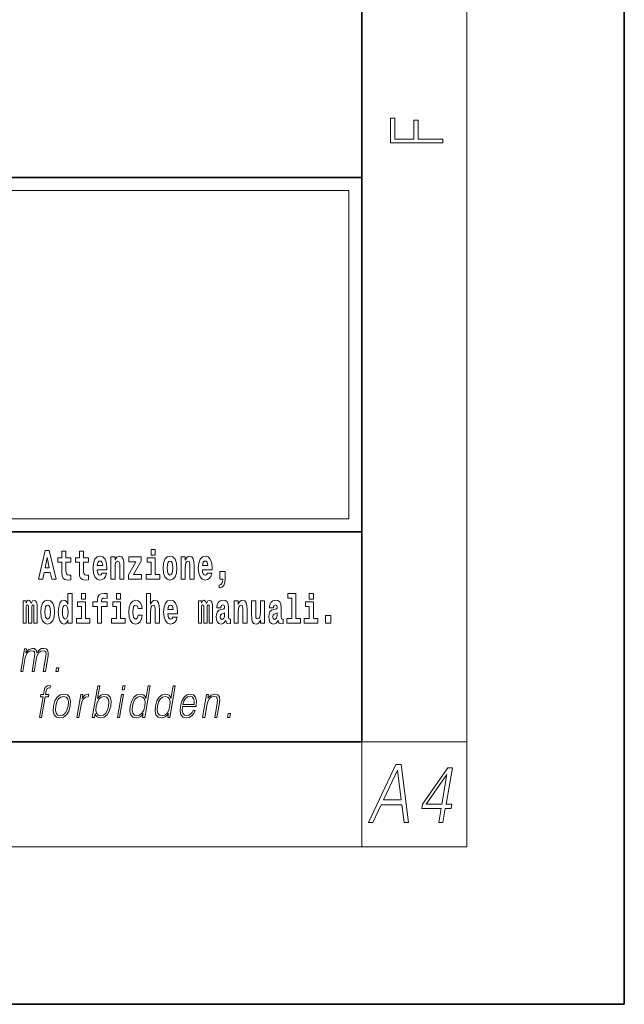
# Model space of a CAD drawing. Extents: x 0 to 210, y 0 to 297.
# Drawn here: x 187 to 210, y 0 to 38 of the extents above; entities that cross this region are included whole.
import ezdxf

# ---------------------------------------------------------------- set-up
doc = ezdxf.new("R2010")
doc.units = 0

msp = doc.modelspace()

# ---------------------------------------------------------------- linework, layer by layer
at = {"color": 7, "lineweight": 35}
for p, q in [((210, 0), (210, 297)), ((200, 10), (200, 287)), ((20, 31.5), (200, 31.5)), ((147.812, 31.5), (200, 31.5)), ((200, 10), (200, 31.5)), ((147.812, 18), (198.5, 18)), ((187, 18), (200, 18)), ((20, 10), (200, 10)), ((20, 10), (200, 10)), ((0, 0), (210, 0))]:
    msp.add_line(p, q, dxfattribs=at)
at = {"color": 7, "lineweight": 13}
for p, q in [((204, 6), (204, 291)), ((148.312, 31), (199.5, 31)), ((199.5, 31), (199.5, 18.5)), ((200, 10), (204, 10)), ((200, 10), (200, 6)), ((204, 6), (16, 6))]:
    msp.add_line(p, q, dxfattribs=at)
at = {"color": 252, "lineweight": 13}
msp.add_line((148.312, 18.5), (199.5, 18.5), dxfattribs=at)
at = {"color": 7, "lineweight": 13}
for points in [[(203.093, 32.817), (203.093, 32.955), (202.144, 32.955), (202.144, 33.691), (201.98, 33.691), (201.98, 32.955), (201.257, 32.955), (201.257, 33.766), (201.093, 33.766), (201.093, 32.817)], [(187.94, 17.293), (187.679, 16.193), (187.843, 16.193), (187.895, 16.446), (188.132, 16.446), (188.187, 16.193), (188.353, 16.193), (188.093, 17.293)], [(188.919, 17.016), (188.729, 17.016), (188.729, 17.265), (188.573, 17.265), (188.573, 17.016), (188.424, 17.016), (188.424, 16.839), (188.573, 16.839), (188.573, 16.46), (188.583, 16.323), (188.618, 16.232), (188.686, 16.181), (188.792, 16.163), (188.919, 16.171), (188.919, 16.352), (188.846, 16.346), (188.786, 16.358), (188.75, 16.396), (188.734, 16.458), (188.729, 16.541), (188.729, 16.839), (188.919, 16.839)], [(189.587, 17.016), (189.397, 17.016), (189.397, 17.265), (189.241, 17.265), (189.241, 17.016), (189.092, 17.016), (189.092, 16.839), (189.241, 16.839), (189.241, 16.46), (189.251, 16.323), (189.286, 16.232), (189.354, 16.181), (189.46, 16.163), (189.587, 16.171), (189.587, 16.352), (189.514, 16.346), (189.454, 16.358), (189.418, 16.396), (189.401, 16.458), (189.397, 16.541), (189.397, 16.839), (189.587, 16.839)], [(191.973, 17.332), (191.973, 17.116), (192.13, 17.116), (192.13, 17.332)], [(188.016, 17.019), (188.092, 16.631), (187.937, 16.631)], [(190.11, 16.422), (190.077, 16.368), (190.029, 16.349), (189.987, 16.362), (189.954, 16.4), (189.93, 16.463), (189.918, 16.55), (190.29, 16.55), (190.291, 16.607), (190.274, 16.808), (190.221, 16.956), (190.138, 17.045), (190.025, 17.075), (189.917, 17.043), (189.834, 16.954), (189.781, 16.81), (189.763, 16.62), (189.781, 16.426), (189.834, 16.282), (189.915, 16.193), (190.022, 16.163), (190.11, 16.179), (190.181, 16.225), (190.236, 16.304), (190.277, 16.422)], [(190.128, 16.713), (189.922, 16.713), (189.931, 16.786), (189.954, 16.842), (189.986, 16.877), (190.025, 16.889), (190.066, 16.877), (190.098, 16.843), (190.118, 16.788)], [(190.443, 17.045), (190.443, 16.193), (190.602, 16.193), (190.602, 16.617), (190.606, 16.732), (190.623, 16.815), (190.655, 16.864), (190.705, 16.881), (190.746, 16.866), (190.768, 16.824), (190.776, 16.756), (190.778, 16.667), (190.778, 16.193), (190.937, 16.193), (190.937, 16.71), (190.931, 16.862), (190.909, 16.976), (190.858, 17.048), (190.767, 17.073), (190.714, 17.064), (190.67, 17.035), (190.633, 16.986), (190.602, 16.915), (190.602, 17.045)], [(191.593, 16.886), (191.593, 17.045), (191.13, 17.045), (191.13, 16.861), (191.392, 16.861), (191.112, 16.36), (191.112, 16.193), (191.608, 16.193), (191.608, 16.377), (191.305, 16.377)], [(192.301, 16.369), (192.13, 16.369), (192.13, 17.016), (191.829, 17.016), (191.829, 16.839), (191.973, 16.839), (191.973, 16.369), (191.784, 16.369), (191.784, 16.193), (192.301, 16.193)], [(192.428, 16.618), (192.446, 16.423), (192.498, 16.281), (192.581, 16.193), (192.692, 16.163), (192.802, 16.193), (192.885, 16.281), (192.937, 16.423), (192.956, 16.618), (192.937, 16.812), (192.885, 16.956), (192.801, 17.043), (192.691, 17.075), (192.581, 17.043), (192.498, 16.956), (192.446, 16.812)], [(192.692, 16.886), (192.737, 16.869), (192.77, 16.818), (192.79, 16.734), (192.798, 16.62), (192.79, 16.504), (192.77, 16.42), (192.737, 16.369), (192.692, 16.354), (192.647, 16.369), (192.613, 16.422), (192.593, 16.507), (192.587, 16.626), (192.593, 16.737), (192.615, 16.818), (192.648, 16.869)], [(193.115, 17.045), (193.115, 16.193), (193.274, 16.193), (193.274, 16.617), (193.278, 16.732), (193.295, 16.815), (193.327, 16.864), (193.377, 16.881), (193.418, 16.866), (193.44, 16.824), (193.448, 16.756), (193.45, 16.667), (193.45, 16.193), (193.609, 16.193), (193.609, 16.71), (193.603, 16.862), (193.581, 16.976), (193.53, 17.048), (193.439, 17.073), (193.386, 17.064), (193.341, 17.035), (193.305, 16.986), (193.274, 16.915), (193.274, 17.045)], [(194.118, 16.422), (194.085, 16.368), (194.037, 16.349), (193.995, 16.362), (193.962, 16.4), (193.937, 16.463), (193.926, 16.55), (194.298, 16.55), (194.299, 16.607), (194.281, 16.808), (194.229, 16.956), (194.146, 17.045), (194.033, 17.075), (193.925, 17.043), (193.842, 16.954), (193.788, 16.81), (193.771, 16.62), (193.788, 16.426), (193.842, 16.282), (193.923, 16.193), (194.029, 16.163), (194.118, 16.179), (194.189, 16.225), (194.243, 16.304), (194.284, 16.422)], [(194.136, 16.713), (193.929, 16.713), (193.938, 16.786), (193.962, 16.842), (193.994, 16.877), (194.033, 16.889), (194.074, 16.877), (194.106, 16.843), (194.126, 16.788)], [(194.57, 15.864), (194.666, 15.894), (194.738, 15.96), (194.783, 16.067), (194.798, 16.205), (194.798, 16.485), (194.594, 16.485), (194.594, 16.193), (194.705, 16.193), (194.705, 16.171), (194.696, 16.094), (194.672, 16.035), (194.629, 15.995), (194.57, 15.973)], [(187.509, 15.148), (187.509, 14.517), (187.635, 14.517), (187.635, 15.105), (187.629, 15.229), (187.612, 15.32), (187.575, 15.378), (187.514, 15.398), (187.451, 15.366), (187.399, 15.274), (187.363, 15.365), (187.302, 15.398), (187.247, 15.366), (187.208, 15.278), (187.208, 15.368), (187.094, 15.368), (187.094, 14.517), (187.219, 14.517), (187.219, 15.141), (187.231, 15.198), (187.267, 15.219), (187.293, 15.203), (187.302, 15.159), (187.302, 14.517), (187.426, 14.517), (187.426, 15.141), (187.439, 15.198), (187.474, 15.219), (187.5, 15.203), (187.509, 15.159)], [(187.768, 14.942), (187.786, 14.747), (187.838, 14.604), (187.921, 14.517), (188.032, 14.487), (188.142, 14.517), (188.225, 14.604), (188.277, 14.747), (188.296, 14.942), (188.277, 15.135), (188.225, 15.279), (188.141, 15.366), (188.031, 15.398), (187.921, 15.366), (187.838, 15.279), (187.786, 15.135)], [(188.802, 14.648), (188.802, 14.517), (188.961, 14.517), (188.961, 15.655), (188.802, 15.655), (188.802, 15.238), (188.77, 15.309), (188.735, 15.36), (188.695, 15.389), (188.648, 15.398), (188.564, 15.366), (188.497, 15.278), (188.454, 15.135), (188.438, 14.943), (188.454, 14.75), (188.497, 14.606), (188.564, 14.517), (188.648, 14.487), (188.696, 14.496), (188.736, 14.525), (188.77, 14.575)], [(189.317, 15.655), (189.317, 15.439), (189.473, 15.439), (189.473, 15.655)], [(189.759, 15.162), (189.929, 15.162), (189.929, 14.517), (190.086, 14.517), (190.086, 15.162), (190.298, 15.162), (190.298, 15.339), (190.086, 15.339), (190.086, 15.376), (190.093, 15.422), (190.114, 15.452), (190.149, 15.468), (190.2, 15.474), (190.299, 15.466), (190.299, 15.647), (190.182, 15.655), (190.069, 15.642), (189.99, 15.603), (189.944, 15.527), (189.929, 15.406), (189.929, 15.339), (189.759, 15.339)], [(190.653, 15.655), (190.653, 15.439), (190.809, 15.439), (190.809, 15.655)], [(191.478, 14.821), (191.447, 14.717), (191.384, 14.679), (191.34, 14.694), (191.306, 14.745), (191.286, 14.829), (191.28, 14.945), (191.286, 15.059), (191.307, 15.143), (191.341, 15.192), (191.384, 15.21), (191.447, 15.176), (191.477, 15.086), (191.634, 15.086), (191.61, 15.216), (191.56, 15.314), (191.485, 15.376), (191.387, 15.398), (191.276, 15.365), (191.192, 15.273), (191.138, 15.129), (191.12, 14.94), (191.138, 14.753), (191.189, 14.61), (191.27, 14.518), (191.377, 14.487), (191.479, 14.511), (191.558, 14.575), (191.61, 14.682), (191.634, 14.821)], [(191.795, 15.655), (191.795, 14.517), (191.953, 14.517), (191.953, 14.94), (191.958, 15.056), (191.974, 15.138), (192.006, 15.187), (192.056, 15.205), (192.097, 15.189), (192.12, 15.148), (192.127, 15.08), (192.13, 14.991), (192.13, 14.517), (192.288, 14.517), (192.288, 15.034), (192.283, 15.186), (192.261, 15.3), (192.21, 15.371), (192.119, 15.397), (192.065, 15.387), (192.021, 15.358), (191.984, 15.309), (191.953, 15.238), (191.953, 15.655)], [(192.798, 14.745), (192.764, 14.691), (192.717, 14.672), (192.674, 14.685), (192.641, 14.723), (192.617, 14.786), (192.606, 14.873), (192.977, 14.873), (192.978, 14.931), (192.961, 15.132), (192.908, 15.279), (192.825, 15.368), (192.712, 15.398), (192.604, 15.366), (192.521, 15.278), (192.468, 15.133), (192.45, 14.943), (192.468, 14.75), (192.521, 14.606), (192.602, 14.517), (192.709, 14.487), (192.798, 14.503), (192.869, 14.549), (192.923, 14.628), (192.964, 14.745)], [(194.188, 15.148), (194.188, 14.517), (194.314, 14.517), (194.314, 15.105), (194.309, 15.229), (194.291, 15.32), (194.254, 15.378), (194.193, 15.398), (194.13, 15.366), (194.078, 15.274), (194.042, 15.365), (193.981, 15.398), (193.926, 15.366), (193.887, 15.278), (193.887, 15.368), (193.773, 15.368), (193.773, 14.517), (193.898, 14.517), (193.898, 15.141), (193.91, 15.198), (193.946, 15.219), (193.973, 15.203), (193.981, 15.159), (193.981, 14.517), (194.106, 14.517), (194.106, 15.141), (194.118, 15.198), (194.153, 15.219), (194.179, 15.203), (194.188, 15.159)], [(194.63, 15.111), (194.648, 15.194), (194.705, 15.222), (194.757, 15.2), (194.775, 15.137), (194.768, 15.087), (194.746, 15.064), (194.706, 15.054), (194.644, 15.045), (194.559, 15.013), (194.498, 14.954), (194.462, 14.87), (194.45, 14.761), (194.462, 14.647), (194.498, 14.56), (194.557, 14.507), (194.637, 14.487), (194.733, 14.52), (194.816, 14.62), (194.828, 14.563), (194.851, 14.525), (194.885, 14.506), (194.932, 14.498), (194.995, 14.511), (194.995, 14.675), (194.969, 14.671), (194.933, 14.691), (194.927, 14.756), (194.927, 15.133), (194.913, 15.249), (194.873, 15.332), (194.804, 15.381), (194.705, 15.398), (194.609, 15.378), (194.538, 15.322), (194.493, 15.235), (194.478, 15.124), (194.478, 15.111)], [(195.134, 15.368), (195.134, 14.517), (195.293, 14.517), (195.293, 14.94), (195.297, 15.056), (195.314, 15.138), (195.346, 15.187), (195.396, 15.205), (195.437, 15.189), (195.459, 15.148), (195.467, 15.08), (195.469, 14.991), (195.469, 14.517), (195.628, 14.517), (195.628, 15.034), (195.622, 15.186), (195.6, 15.3), (195.549, 15.371), (195.458, 15.397), (195.405, 15.387), (195.361, 15.358), (195.324, 15.309), (195.293, 15.238), (195.293, 15.368)], [(196.634, 15.111), (196.652, 15.194), (196.709, 15.222), (196.761, 15.2), (196.778, 15.137), (196.772, 15.087), (196.75, 15.064), (196.71, 15.054), (196.648, 15.045), (196.563, 15.013), (196.502, 14.954), (196.466, 14.87), (196.453, 14.761), (196.466, 14.647), (196.502, 14.56), (196.561, 14.507), (196.641, 14.487), (196.736, 14.52), (196.819, 14.62), (196.832, 14.563), (196.855, 14.525), (196.888, 14.506), (196.936, 14.498), (196.999, 14.511), (196.999, 14.675), (196.973, 14.671), (196.937, 14.691), (196.93, 14.756), (196.93, 15.133), (196.917, 15.249), (196.877, 15.332), (196.807, 15.381), (196.709, 15.398), (196.613, 15.378), (196.542, 15.322), (196.497, 15.235), (196.482, 15.124), (196.482, 15.111)], [(197.188, 15.477), (197.332, 15.477), (197.332, 14.693), (197.149, 14.693), (197.149, 14.517), (197.666, 14.517), (197.666, 14.693), (197.489, 14.693), (197.489, 15.655), (197.188, 15.655)], [(198, 15.655), (198, 15.439), (198.156, 15.439), (198.156, 15.655)], [(188.032, 15.21), (188.077, 15.192), (188.11, 15.141), (188.13, 15.057), (188.138, 14.943), (188.13, 14.828), (188.11, 14.744), (188.077, 14.693), (188.032, 14.677), (187.987, 14.693), (187.953, 14.745), (187.933, 14.831), (187.927, 14.95), (187.933, 15.061), (187.955, 15.141), (187.988, 15.192)], [(188.701, 15.208), (188.747, 15.19), (188.78, 15.141), (188.802, 15.057), (188.81, 14.943), (188.802, 14.828), (188.78, 14.744), (188.746, 14.693), (188.701, 14.677), (188.658, 14.693), (188.625, 14.744), (188.604, 14.828), (188.597, 14.943), (188.604, 15.057), (188.625, 15.14), (188.658, 15.19)], [(189.644, 14.693), (189.473, 14.693), (189.473, 15.339), (189.173, 15.339), (189.173, 15.162), (189.317, 15.162), (189.317, 14.693), (189.127, 14.693), (189.127, 14.517), (189.644, 14.517)], [(190.98, 14.693), (190.809, 14.693), (190.809, 15.339), (190.509, 15.339), (190.509, 15.162), (190.653, 15.162), (190.653, 14.693), (190.463, 14.693), (190.463, 14.517), (190.98, 14.517)], [(192.815, 15.037), (192.609, 15.037), (192.618, 15.11), (192.641, 15.165), (192.673, 15.2), (192.712, 15.213), (192.753, 15.2), (192.785, 15.167), (192.805, 15.111)], [(196.296, 14.517), (196.296, 15.368), (196.137, 15.368), (196.137, 14.945), (196.132, 14.828), (196.115, 14.745), (196.083, 14.696), (196.034, 14.68), (195.991, 14.694), (195.969, 14.739), (195.961, 14.81), (195.96, 14.907), (195.96, 15.368), (195.801, 15.368), (195.801, 14.851), (195.805, 14.698), (195.828, 14.583), (195.879, 14.514), (195.971, 14.488), (196.024, 14.498), (196.068, 14.525), (196.105, 14.574), (196.137, 14.647), (196.137, 14.517)], [(198.327, 14.693), (198.156, 14.693), (198.156, 15.339), (197.856, 15.339), (197.856, 15.162), (198, 15.162), (198, 14.693), (197.81, 14.693), (197.81, 14.517), (198.327, 14.517)], [(194.772, 14.821), (194.764, 14.756), (194.74, 14.707), (194.706, 14.675), (194.665, 14.666), (194.619, 14.693), (194.603, 14.763), (194.616, 14.831), (194.656, 14.867), (194.724, 14.886), (194.772, 14.919)], [(196.776, 14.821), (196.767, 14.756), (196.744, 14.707), (196.71, 14.675), (196.669, 14.666), (196.623, 14.693), (196.606, 14.763), (196.62, 14.831), (196.66, 14.867), (196.727, 14.886), (196.776, 14.919)], [(198.617, 14.808), (198.617, 14.517), (198.821, 14.517), (198.821, 14.808)], [(187.006, 12.674), (187.086, 12.674), (187.179, 13.21), (187.212, 13.316), (187.268, 13.4), (187.341, 13.453), (187.429, 13.473), (187.491, 13.46), (187.529, 13.42), (187.544, 13.353), (187.537, 13.26), (187.436, 12.674), (187.516, 12.674), (187.61, 13.216), (187.641, 13.32), (187.697, 13.402), (187.77, 13.453), (187.858, 13.473), (187.922, 13.46), (187.962, 13.423), (187.977, 13.36), (187.969, 13.27), (187.866, 12.674), (187.946, 12.674), (188.051, 13.278), (188.057, 13.402), (188.031, 13.49), (187.97, 13.543), (187.876, 13.562), (187.803, 13.55), (187.736, 13.518), (187.623, 13.392), (187.609, 13.463), (187.575, 13.517), (187.524, 13.55), (187.455, 13.562), (187.318, 13.518), (187.206, 13.397), (187.231, 13.54), (187.156, 13.54)], [(188.343, 12.674), (188.431, 12.674), (188.457, 12.822), (188.369, 12.822)], [(187.72, 10.932), (187.801, 10.932), (187.937, 11.717), (188.062, 11.717), (188.077, 11.798), (187.951, 11.798), (187.977, 11.947), (188.008, 12.029), (188.077, 12.055), (188.12, 12.049), (188.136, 12.139), (188.095, 12.144), (188.02, 12.132), (187.963, 12.099), (187.922, 12.04), (187.898, 11.957), (187.871, 11.798), (187.769, 11.798), (187.755, 11.717), (187.857, 11.717)], [(189.732, 10.932), (189.812, 10.932), (189.838, 11.082), (189.866, 11.007), (189.912, 10.952), (189.971, 10.921), (190.046, 10.909), (190.179, 10.939), (190.293, 11.029), (190.381, 11.171), (190.437, 11.365), (190.448, 11.556), (190.411, 11.7), (190.329, 11.788), (190.209, 11.82), (190.13, 11.808), (190.057, 11.775), (189.993, 11.72), (189.936, 11.645), (190.02, 12.132), (189.94, 12.132)], [(190.873, 11.982), (190.953, 11.982), (190.979, 12.132), (190.899, 12.132)], [(191.94, 12.132), (191.86, 12.132), (191.776, 11.648), (191.744, 11.722), (191.701, 11.777), (191.641, 11.808), (191.567, 11.82), (191.434, 11.788), (191.321, 11.7), (191.234, 11.556), (191.179, 11.365), (191.167, 11.171), (191.204, 11.029), (191.283, 10.939), (191.403, 10.909), (191.481, 10.921), (191.552, 10.951), (191.617, 11.004), (191.677, 11.079), (191.651, 10.932), (191.731, 10.932)], [(192.896, 12.132), (192.815, 12.132), (192.731, 11.648), (192.7, 11.722), (192.656, 11.777), (192.596, 11.808), (192.522, 11.82), (192.39, 11.788), (192.277, 11.7), (192.189, 11.556), (192.135, 11.365), (192.122, 11.171), (192.159, 11.029), (192.238, 10.939), (192.359, 10.909), (192.437, 10.921), (192.507, 10.951), (192.573, 11.004), (192.633, 11.079), (192.607, 10.932), (192.687, 10.932)], [(188.257, 11.365), (188.244, 11.171), (188.281, 11.027), (188.366, 10.939), (188.496, 10.911), (188.636, 10.941), (188.751, 11.027), (188.838, 11.171), (188.894, 11.365), (188.905, 11.558), (188.868, 11.7), (188.784, 11.788), (188.654, 11.82), (188.514, 11.788), (188.398, 11.7), (188.311, 11.556)], [(188.34, 11.365), (188.383, 11.521), (188.449, 11.637), (188.536, 11.707), (188.639, 11.732), (188.733, 11.707), (188.796, 11.637), (188.821, 11.521), (188.811, 11.365), (188.766, 11.206), (188.701, 11.092), (188.614, 11.022), (188.512, 10.999), (188.417, 11.022), (188.354, 11.092), (188.327, 11.206)], [(189.142, 10.932), (189.222, 10.932), (189.306, 11.413), (189.342, 11.545), (189.397, 11.64), (189.472, 11.697), (189.568, 11.717), (189.579, 11.717), (189.597, 11.82), (189.587, 11.82), (189.514, 11.808), (189.45, 11.778), (189.393, 11.723), (189.343, 11.647), (189.37, 11.798), (189.292, 11.798)], [(189.883, 11.365), (189.925, 11.521), (189.992, 11.637), (190.077, 11.707), (190.182, 11.732), (190.276, 11.707), (190.337, 11.637), (190.364, 11.521), (190.354, 11.365), (190.311, 11.206), (190.244, 11.091), (190.157, 11.021), (190.054, 10.997), (189.96, 11.021), (189.897, 11.092), (189.87, 11.208)], [(190.69, 10.932), (190.77, 10.932), (190.921, 11.798), (190.841, 11.798)], [(191.262, 11.365), (191.304, 11.521), (191.37, 11.637), (191.457, 11.707), (191.562, 11.732), (191.656, 11.707), (191.718, 11.637), (191.744, 11.521), (191.733, 11.365), (191.69, 11.206), (191.624, 11.091), (191.537, 11.021), (191.434, 10.997), (191.338, 11.021), (191.277, 11.092), (191.251, 11.208)], [(192.218, 11.365), (192.259, 11.521), (192.326, 11.637), (192.413, 11.707), (192.518, 11.732), (192.612, 11.707), (192.673, 11.637), (192.7, 11.521), (192.689, 11.365), (192.645, 11.206), (192.58, 11.091), (192.493, 11.021), (192.39, 10.997), (192.294, 11.021), (192.233, 11.092), (192.206, 11.208)], [(193.169, 11.346), (193.685, 11.346), (193.691, 11.38), (193.702, 11.566), (193.669, 11.705), (193.59, 11.79), (193.473, 11.82), (193.339, 11.788), (193.229, 11.7), (193.142, 11.555), (193.089, 11.361), (193.075, 11.169), (193.111, 11.027), (193.19, 10.939), (193.312, 10.909), (193.425, 10.931), (193.522, 10.987), (193.599, 11.079), (193.651, 11.199), (193.57, 11.199), (193.532, 11.114), (193.477, 11.051), (193.41, 11.011), (193.332, 10.997), (193.244, 11.019), (193.185, 11.087), (193.158, 11.194), (193.168, 11.341)], [(193.183, 11.428), (193.225, 11.555), (193.287, 11.65), (193.365, 11.71), (193.456, 11.732), (193.536, 11.71), (193.593, 11.652), (193.619, 11.555), (193.617, 11.428)], [(193.936, 10.932), (194.017, 10.932), (194.105, 11.443), (194.141, 11.563), (194.199, 11.655), (194.276, 11.712), (194.366, 11.732), (194.449, 11.715), (194.494, 11.667), (194.505, 11.586), (194.494, 11.473), (194.4, 10.932), (194.48, 10.932), (194.576, 11.485), (194.593, 11.605), (194.585, 11.698), (194.517, 11.787), (194.398, 11.82), (194.257, 11.78), (194.14, 11.66), (194.164, 11.798), (194.087, 11.798)], [(194.88, 10.932), (194.968, 10.932), (194.994, 11.081), (194.906, 11.081)], [(200.25, 6.932), (200.419, 6.932), (200.737, 7.605), (201.53, 7.605), (201.611, 6.932), (201.78, 6.932), (201.494, 9.132), (201.301, 9.132)], [(202.928, 6.932), (203.089, 6.932), (203.181, 7.461), (203.407, 7.461), (203.435, 7.623), (203.21, 7.623), (203.45, 9.009), (203.276, 9.009), (202.311, 7.623), (202.283, 7.461), (203.02, 7.461)], [(200.822, 7.786), (201.359, 8.918), (201.505, 7.786)], [(203.048, 7.623), (202.458, 7.623), (203.245, 8.756)]]:
    msp.add_lwpolyline(points, close=True, dxfattribs=at)

doc.saveas('drawing.dxf')
